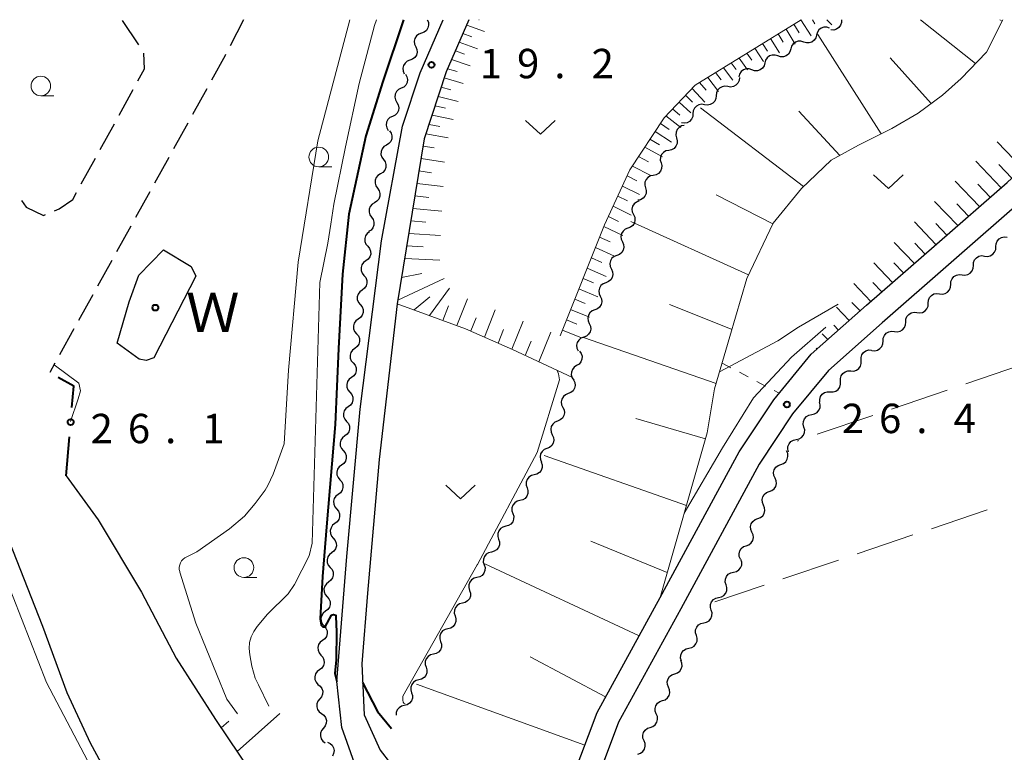
# Model space of a CAD drawing. Units: metres. Extents: x -78000 to -76000, y 36000 to 37500.
# Drawn here: x -76225 to -76100, y 37407 to 37500 of the extents above; entities that cross this region are included whole.
import ezdxf

# ---------------------------------------------------------------- set-up
doc = ezdxf.new("R2010")
doc.units = ezdxf.units.M
for name, color, linetype, lineweight in [('210100_道路縁(街区線)', 7, 'Continuous', 30), ('210600_庭園路等', 7, 'Continuous', 30), ('510100_河川', 7, 'Continuous', 30), ('510200_細流', 7, 'Continuous', 30), ('610111_人工斜面(上)', 7, 'Continuous', 30), ('610199_人工斜面(ヒゲ)', 7, 'Continuous', 30), ('613000_さく(未分類)', 7, 'Continuous', 30), ('630100_植生界', 7, 'Continuous', 30), ('630200_耕地界', 7, 'Continuous', 30), ('631300_畑', 7, 'Continuous', 13), ('633100_広葉樹林', 7, 'Continuous', 13), ('710100_等高線(計曲線)', 7, 'Continuous', 40), ('710200_等高線(主曲線)', 7, 'Continuous', 13), ('731200_図化機測定による標高点', 7, 'Continuous', 40), ('818100_(注記)説明注記', 7, 'Continuous', 40), ('819900_指示点', 7, 'Continuous', 40)]:
    doc.layers.add(name, color=color, linetype=linetype, lineweight=lineweight)
doc.styles.add('Style-Kanji', font='MS Gothic.ttf')
doc.styles.add('Style-WORKING', font='MS Gothic.ttf')

msp = doc.modelspace()

# ---------------------------------------------------------------- linework, layer by layer
at = {"layer": '210100_道路縁(街区線)', "linetype": 'Continuous', "lineweight": 30, "flags": 128}
for points in [[(-76340.72, 37325.95), (-76326.18, 37326.53), (-76325.19, 37326.77), (-76322.35, 37345.87), (-76315.13, 37346.93), (-76302.93, 37348.33), (-76282.59, 37351.06), (-76256.59, 37363.4), (-76243.12, 37370.41), (-76238.13, 37374.27), (-76220.25, 37390.19), (-76212.75, 37396.94), (-76212.56, 37401.21), (-76216.06, 37407.69), (-76219.03, 37414.14), (-76222.15, 37422.6), (-76228.35, 37438.29), (-76232.11, 37442.57), (-76238.23, 37449.59), (-76247.55, 37456.02), (-76262.13, 37464.64), (-76297.25, 37483.78), (-76326.43, 37499.28), (-76327.88, 37500)], [(-76219.19, 37441.81), (-76215.09, 37436.19), (-76209.58, 37426.96), (-76205.14, 37418.54), (-76200.14, 37410.74), (-76194.02, 37401.63), (-76188.21, 37394.71), (-76182.43, 37388.42), (-76142.76, 37352.27), (-76141.85, 37353.68), (-76150.55, 37363.09), (-76174.64, 37394.81), (-76182.2, 37404.56), (-76184.04, 37409.7), (-76184.67, 37415.59), (-76183.41, 37431.52), (-76181.71, 37450.32), (-76178.96, 37471.8), (-76176.28, 37486.42), (-76174.07, 37493.2), (-76171.1, 37500)], [(-76167.83, 37500), (-76170.74, 37493.34), (-76173.53, 37484.78), (-76176.97, 37463.76), (-76179.28, 37443.89), (-76180.77, 37426.86), (-76181.48, 37417.81), (-76181.2, 37411.32), (-76179.15, 37406.81), (-76176.51, 37403.42)], [(-76072.65, 37500), (-76082.92, 37490.26), (-76097.21, 37477.02), (-76115.16, 37461.32), (-76122.02, 37455.26), (-76126.57, 37449.7), (-76130.83, 37443.31), (-76140.82, 37424.84), (-76148.75, 37410.38), (-76151.75, 37402.44), (-76152.58, 37396.06), (-76151.51, 37388.92), (-76147.87, 37378.77), (-76143.87, 37371.21), (-76134.93, 37356.86), (-76124.97, 37342.57), (-76118.96, 37334.93), (-76095.57, 37314.1), (-76079.91, 37299.31), (-76065.67, 37287.43), (-76057.6, 37278.95)], [(-76154.68, 37403.17), (-76151.48, 37411.64), (-76143.46, 37426.28), (-76133.4, 37444.86), (-76128.99, 37451.49), (-76124.19, 37457.34), (-76117.14, 37463.58), (-76099.22, 37479.25)]]:
    msp.add_lwpolyline(points, dxfattribs=at)
at = {"layer": '210600_庭園路等', "linetype": 'Continuous', "lineweight": 30}
for p, q in [((-76209.898, 37496.791), (-76211.987, 37499.906)), ((-76196.56, 37500), (-76198.272, 37496.664)), ((-76212.428, 37487.818), (-76210.622, 37491.104)), ((-76201.258, 37491.174), (-76203.072, 37487.892)), ((-76203.677, 37486.798), (-76205.491, 37483.516)), ((-76214.836, 37483.436), (-76213.03, 37486.722)), ((-76217.244, 37479.054), (-76215.438, 37482.34)), ((-76206.096, 37482.422), (-76207.91, 37479.14)), ((-76208.515, 37478.046), (-76210.329, 37474.764)), ((-76210.934, 37473.67), (-76212.748, 37470.388)), ((-76213.353, 37469.294), (-76215.167, 37466.012)), ((-76215.772, 37464.918), (-76217.586, 37461.636)), ((-76218.191, 37460.542), (-76220.005, 37457.26)), ((-76220.61, 37456.166), (-76221.26, 37454.99))]:
    msp.add_line(p, q, dxfattribs=at)
at = {"layer": '210600_庭園路等', "linetype": 'Continuous', "lineweight": 30, "flags": 128}
for points in [[(-76210.02, 37492.2), (-76209.19, 37493.71), (-76209.257, 37495.736)], [(-76198.843, 37495.552), (-76198.9, 37495.44), (-76200.654, 37492.268)], [(-76224.879, 37476.922), (-76224.25, 37476.1), (-76222.08, 37475.04), (-76221.803, 37475.155)], [(-76220.648, 37475.633), (-76220.05, 37475.88), (-76218.34, 37477.06), (-76217.846, 37477.959)]]:
    msp.add_lwpolyline(points, dxfattribs=at)
at = {"layer": '510100_河川', "linetype": 'Continuous', "lineweight": 30, "flags": 128}
msp.add_lwpolyline([(-76212.65, 37458.75), (-76211.15, 37463.99), (-76209.9, 37467.41), (-76206.75, 37470.64), (-76203.23, 37468.5), (-76202.65, 37467.26), (-76208.01, 37456.86), (-76208.97, 37456.52), (-76209.85, 37456.7), (-76212.65, 37458.75)], dxfattribs=at)
at = {"layer": '510200_細流', "linetype": 'Continuous', "lineweight": 30, "flags": 128}
for points in [[(-76173.15, 37500), (-76173.002, 37499.664), (-76172.97, 37499.299), (-76173.057, 37498.941), (-76173.254, 37498.631), (-76173.539, 37498.401), (-76173.884, 37498.275)], [(-76120.35, 37500), (-76120.341, 37499.633), (-76120.452, 37499.283), (-76120.668, 37498.986), (-76120.969, 37498.775), (-76121.32, 37498.67), (-76121.687, 37498.686)], [(-76173.884, 37498.275), (-76174.229, 37498.149), (-76174.514, 37497.918), (-76174.711, 37497.608), (-76174.798, 37497.251), (-76174.766, 37496.885), (-76174.618, 37496.549)], [(-76121.863, 37498.924), (-76122.211, 37499.041), (-76122.578, 37499.039), (-76122.925, 37498.921), (-76123.216, 37498.696), (-76123.42, 37498.391), (-76123.514, 37498.036)], [(-76125.166, 37497.149), (-76125.514, 37497.266), (-76125.881, 37497.264), (-76126.228, 37497.145), (-76126.519, 37496.921), (-76126.723, 37496.616), (-76126.817, 37496.261)], [(-76123.514, 37498.036), (-76123.609, 37497.681), (-76123.813, 37497.377), (-76124.104, 37497.152), (-76124.451, 37497.033), (-76124.818, 37497.031), (-76125.166, 37497.149)], [(-76174.618, 37496.549), (-76174.469, 37496.213), (-76174.438, 37495.848), (-76174.525, 37495.49), (-76174.722, 37495.181), (-76175.007, 37494.95), (-76175.352, 37494.824)], [(-76126.817, 37496.261), (-76126.912, 37495.906), (-76127.116, 37495.601), (-76127.407, 37495.376), (-76127.754, 37495.258), (-76128.121, 37495.256), (-76128.469, 37495.373)], [(-76175.352, 37494.824), (-76175.696, 37494.698), (-76175.982, 37494.467), (-76176.178, 37494.157), (-76176.265, 37493.8), (-76176.234, 37493.434), (-76176.085, 37493.098)], [(-76130.121, 37494.486), (-76130.215, 37494.131), (-76130.419, 37493.826), (-76130.71, 37493.601), (-76131.057, 37493.483), (-76131.424, 37493.481), (-76131.772, 37493.598)], [(-76128.469, 37495.373), (-76128.817, 37495.49), (-76129.184, 37495.489), (-76129.531, 37495.37), (-76129.822, 37495.145), (-76130.026, 37494.84), (-76130.121, 37494.486)], [(-76175.918, 37493.037), (-76175.736, 37492.718), (-76175.668, 37492.358), (-76175.718, 37491.993), (-76175.882, 37491.665), (-76176.143, 37491.406), (-76176.473, 37491.246)], [(-76131.772, 37493.598), (-76132.12, 37493.715), (-76132.487, 37493.713), (-76132.834, 37493.595), (-76133.126, 37493.37), (-76133.329, 37493.065), (-76133.424, 37492.71)], [(-76133.359, 37492.612), (-76133.393, 37492.246), (-76133.542, 37491.911), (-76133.792, 37491.641), (-76134.114, 37491.465), (-76134.475, 37491.402), (-76134.838, 37491.459)], [(-76176.473, 37491.246), (-76176.803, 37491.085), (-76177.063, 37490.827), (-76177.228, 37490.499), (-76177.278, 37490.134), (-76177.209, 37489.774), (-76177.028, 37489.455)], [(-76134.838, 37491.459), (-76135.201, 37491.516), (-76135.562, 37491.452), (-76135.884, 37491.277), (-76136.134, 37491.006), (-76136.284, 37490.671), (-76136.317, 37490.306)], [(-76177.028, 37489.455), (-76176.846, 37489.136), (-76176.777, 37488.775), (-76176.828, 37488.411), (-76176.992, 37488.083), (-76177.252, 37487.824), (-76177.582, 37487.664)], [(-76136.317, 37490.306), (-76136.35, 37489.94), (-76136.5, 37489.605), (-76136.749, 37489.335), (-76137.071, 37489.159), (-76137.433, 37489.096), (-76137.795, 37489.153)], [(-76137.795, 37489.153), (-76138.158, 37489.21), (-76138.519, 37489.146), (-76138.842, 37488.971), (-76139.091, 37488.7), (-76139.241, 37488.366), (-76139.274, 37488)], [(-76177.582, 37487.664), (-76177.913, 37487.503), (-76178.173, 37487.245), (-76178.337, 37486.917), (-76178.387, 37486.552), (-76178.319, 37486.192), (-76178.137, 37485.873)], [(-76139.274, 37488), (-76139.307, 37487.634), (-76139.457, 37487.299), (-76139.706, 37487.029), (-76140.029, 37486.853), (-76140.39, 37486.79), (-76140.753, 37486.847)], [(-76177.976, 37485.831), (-76177.765, 37485.531), (-76177.662, 37485.179), (-76177.676, 37484.812), (-76177.808, 37484.469), (-76178.042, 37484.187), (-76178.355, 37483.995)], [(-76140.379, 37486.511), (-76140.739, 37486.439), (-76141.056, 37486.255), (-76141.298, 37485.979), (-76141.439, 37485.639), (-76141.464, 37485.273), (-76141.369, 37484.919)], [(-76141.369, 37484.919), (-76141.274, 37484.564), (-76141.299, 37484.198), (-76141.44, 37483.858), (-76141.682, 37483.582), (-76142, 37483.398), (-76142.36, 37483.327)], [(-76178.355, 37483.995), (-76178.668, 37483.803), (-76178.902, 37483.521), (-76179.034, 37483.178), (-76179.049, 37482.811), (-76178.946, 37482.459), (-76178.734, 37482.159)], [(-76142.36, 37483.327), (-76142.72, 37483.255), (-76143.037, 37483.071), (-76143.279, 37482.795), (-76143.42, 37482.455), (-76143.445, 37482.089), (-76143.35, 37481.735)], [(-76178.734, 37482.159), (-76178.522, 37481.859), (-76178.419, 37481.507), (-76178.434, 37481.139), (-76178.566, 37480.797), (-76178.8, 37480.514), (-76179.113, 37480.322)], [(-76143.35, 37481.735), (-76143.255, 37481.38), (-76143.281, 37481.014), (-76143.421, 37480.674), (-76143.664, 37480.398), (-76143.981, 37480.214), (-76144.341, 37480.143)], [(-76179.113, 37480.322), (-76179.426, 37480.131), (-76179.66, 37479.848), (-76179.792, 37479.506), (-76179.806, 37479.138), (-76179.703, 37478.786), (-76179.492, 37478.486)], [(-76144.341, 37480.143), (-76144.701, 37480.071), (-76145.018, 37479.887), (-76145.26, 37479.611), (-76145.401, 37479.271), (-76145.426, 37478.905), (-76145.331, 37478.551)], [(-76179.492, 37478.486), (-76179.28, 37478.186), (-76179.177, 37477.834), (-76179.191, 37477.466), (-76179.323, 37477.124), (-76179.557, 37476.841), (-76179.87, 37476.65)], [(-76145.331, 37478.551), (-76145.236, 37478.196), (-76145.262, 37477.83), (-76145.402, 37477.49), (-76145.645, 37477.214), (-76145.962, 37477.03), (-76146.322, 37476.959)], [(-76146.152, 37476.872), (-76146.494, 37476.74), (-76146.776, 37476.505), (-76146.967, 37476.192), (-76147.048, 37475.833), (-76147.011, 37475.468), (-76146.857, 37475.135)], [(-76179.87, 37476.65), (-76180.184, 37476.458), (-76180.418, 37476.176), (-76180.549, 37475.833), (-76180.564, 37475.465), (-76180.461, 37475.113), (-76180.249, 37474.813)], [(-76180.249, 37474.813), (-76180.038, 37474.513), (-76179.935, 37474.161), (-76179.949, 37473.794), (-76180.081, 37473.451), (-76180.315, 37473.169), (-76180.628, 37472.977)], [(-76146.857, 37475.135), (-76146.703, 37474.801), (-76146.666, 37474.436), (-76146.747, 37474.077), (-76146.939, 37473.765), (-76147.22, 37473.529), (-76147.563, 37473.397)], [(-76180.491, 37472.954), (-76180.789, 37472.74), (-76181.001, 37472.44), (-76181.107, 37472.089), (-76181.094, 37471.721), (-76180.965, 37471.378), (-76180.732, 37471.095)], [(-76147.563, 37473.397), (-76147.905, 37473.266), (-76148.187, 37473.03), (-76148.378, 37472.717), (-76148.459, 37472.359), (-76148.422, 37471.994), (-76148.268, 37471.66)], [(-76100.664, 37471.057), (-76100.644, 37471.424), (-76100.506, 37471.764), (-76100.266, 37472.043), (-76099.95, 37472.229), (-76099.591, 37472.305), (-76099.227, 37472.261)], [(-76180.732, 37471.095), (-76180.498, 37470.811), (-76180.369, 37470.468), (-76180.357, 37470.1), (-76180.463, 37469.749), (-76180.675, 37469.45), (-76180.973, 37469.235)], [(-76148.268, 37471.66), (-76148.114, 37471.327), (-76148.077, 37470.962), (-76148.158, 37470.603), (-76148.35, 37470.29), (-76148.631, 37470.055), (-76148.974, 37469.923)], [(-76102.102, 37469.853), (-76101.737, 37469.809), (-76101.378, 37469.885), (-76101.062, 37470.072), (-76100.822, 37470.351), (-76100.684, 37470.691), (-76100.664, 37471.057)], [(-76180.973, 37469.235), (-76181.271, 37469.021), (-76181.483, 37468.722), (-76181.589, 37468.37), (-76181.576, 37468.003), (-76181.447, 37467.659), (-76181.214, 37467.376)], [(-76148.974, 37469.923), (-76149.316, 37469.791), (-76149.598, 37469.556), (-76149.79, 37469.243), (-76149.87, 37468.884), (-76149.833, 37468.519), (-76149.679, 37468.186)], [(-76103.539, 37468.649), (-76103.519, 37469.016), (-76103.381, 37469.356), (-76103.141, 37469.635), (-76102.825, 37469.821), (-76102.466, 37469.898), (-76102.102, 37469.853)], [(-76149.679, 37468.186), (-76149.525, 37467.852), (-76149.488, 37467.488), (-76149.569, 37467.129), (-76149.761, 37466.816), (-76150.042, 37466.58), (-76150.385, 37466.449)], [(-76104.977, 37467.446), (-76104.612, 37467.401), (-76104.253, 37467.477), (-76103.937, 37467.664), (-76103.697, 37467.943), (-76103.559, 37468.283), (-76103.539, 37468.649)], [(-76181.214, 37467.376), (-76180.98, 37467.092), (-76180.852, 37466.749), (-76180.839, 37466.381), (-76180.945, 37466.03), (-76181.157, 37465.731), (-76181.455, 37465.516)], [(-76106.414, 37466.242), (-76106.394, 37466.608), (-76106.256, 37466.948), (-76106.016, 37467.227), (-76105.7, 37467.414), (-76105.341, 37467.49), (-76104.977, 37467.446)], [(-76181.455, 37465.516), (-76181.753, 37465.302), (-76181.965, 37465.003), (-76182.071, 37464.651), (-76182.059, 37464.284), (-76181.93, 37463.94), (-76181.696, 37463.657)], [(-76150.385, 37466.449), (-76150.727, 37466.317), (-76151.009, 37466.081), (-76151.201, 37465.769), (-76151.282, 37465.41), (-76151.244, 37465.045), (-76151.09, 37464.711)], [(-76107.851, 37465.038), (-76107.487, 37464.994), (-76107.128, 37465.07), (-76106.812, 37465.256), (-76106.572, 37465.535), (-76106.434, 37465.875), (-76106.414, 37466.242)], [(-76151.09, 37464.711), (-76150.936, 37464.378), (-76150.899, 37464.013), (-76150.98, 37463.654), (-76151.172, 37463.341), (-76151.453, 37463.106), (-76151.796, 37462.974)], [(-76109.289, 37463.834), (-76109.269, 37464.201), (-76109.131, 37464.541), (-76108.891, 37464.82), (-76108.575, 37465.006), (-76108.216, 37465.082), (-76107.851, 37465.038)], [(-76181.696, 37463.657), (-76181.463, 37463.373), (-76181.334, 37463.03), (-76181.321, 37462.662), (-76181.427, 37462.311), (-76181.639, 37462.012), (-76181.937, 37461.797)], [(-76151.796, 37462.974), (-76152.138, 37462.842), (-76152.42, 37462.607), (-76152.612, 37462.294), (-76152.693, 37461.935), (-76152.655, 37461.57), (-76152.501, 37461.237)], [(-76110.726, 37462.63), (-76110.362, 37462.586), (-76110.003, 37462.662), (-76109.687, 37462.848), (-76109.447, 37463.128), (-76109.309, 37463.467), (-76109.289, 37463.834)], [(-76181.937, 37461.797), (-76182.235, 37461.583), (-76182.448, 37461.284), (-76182.554, 37460.933), (-76182.541, 37460.565), (-76182.412, 37460.221), (-76182.178, 37459.938)], [(-76112.164, 37461.426), (-76112.144, 37461.793), (-76112.006, 37462.133), (-76111.766, 37462.412), (-76111.45, 37462.598), (-76111.091, 37462.674), (-76110.726, 37462.63)], [(-76152.501, 37461.237), (-76152.347, 37460.904), (-76152.31, 37460.539), (-76152.391, 37460.18), (-76152.583, 37459.867), (-76152.864, 37459.632), (-76153.207, 37459.5)], [(-76113.601, 37460.222), (-76113.237, 37460.178), (-76112.878, 37460.254), (-76112.562, 37460.441), (-76112.322, 37460.72), (-76112.184, 37461.06), (-76112.164, 37461.426)], [(-76182.167, 37459.937), (-76181.929, 37459.657), (-76181.795, 37459.316), (-76181.776, 37458.948), (-76181.877, 37458.595), (-76182.084, 37458.293), (-76182.379, 37458.074)], [(-76153.207, 37459.5), (-76153.55, 37459.368), (-76153.831, 37459.133), (-76154.023, 37458.82), (-76154.104, 37458.461), (-76154.066, 37458.096), (-76153.912, 37457.763)], [(-76115.039, 37459.019), (-76115.019, 37459.385), (-76114.881, 37459.725), (-76114.641, 37460.004), (-76114.325, 37460.191), (-76113.966, 37460.267), (-76113.601, 37460.222)], [(-76182.379, 37458.074), (-76182.673, 37457.854), (-76182.881, 37457.552), (-76182.981, 37457.199), (-76182.962, 37456.831), (-76182.828, 37456.49), (-76182.59, 37456.211)], [(-76116.476, 37457.815), (-76116.112, 37457.77), (-76115.753, 37457.847), (-76115.437, 37458.033), (-76115.197, 37458.312), (-76115.059, 37458.652), (-76115.039, 37459.019)], [(-76153.741, 37457.711), (-76153.526, 37457.413), (-76153.42, 37457.062), (-76153.431, 37456.695), (-76153.56, 37456.351), (-76153.791, 37456.066), (-76154.103, 37455.872)], [(-76117.831, 37456.521), (-76117.844, 37456.887), (-76117.739, 37457.239), (-76117.526, 37457.539), (-76117.228, 37457.754), (-76116.878, 37457.863), (-76116.511, 37457.853)], [(-76182.59, 37456.211), (-76182.352, 37455.931), (-76182.217, 37455.59), (-76182.199, 37455.222), (-76182.299, 37454.869), (-76182.506, 37454.567), (-76182.801, 37454.347)], [(-76154.103, 37455.872), (-76154.414, 37455.677), (-76154.646, 37455.392), (-76154.774, 37455.049), (-76154.786, 37454.681), (-76154.679, 37454.33), (-76154.465, 37454.032)], [(-76119.15, 37455.189), (-76118.783, 37455.178), (-76118.433, 37455.287), (-76118.136, 37455.502), (-76117.923, 37455.802), (-76117.817, 37456.154), (-76117.831, 37456.521)], [(-76182.801, 37454.347), (-76183.095, 37454.128), (-76183.303, 37453.826), (-76183.403, 37453.473), (-76183.384, 37453.105), (-76183.25, 37452.764), (-76183.012, 37452.484)], [(-76120.47, 37453.856), (-76120.484, 37454.223), (-76120.378, 37454.575), (-76120.165, 37454.875), (-76119.868, 37455.09), (-76119.517, 37455.199), (-76119.15, 37455.189)], [(-76154.504, 37454.043), (-76154.345, 37453.712), (-76154.301, 37453.348), (-76154.376, 37452.988), (-76154.563, 37452.672), (-76154.84, 37452.432), (-76155.181, 37452.295)], [(-76121.79, 37452.524), (-76121.423, 37452.514), (-76121.072, 37452.623), (-76120.775, 37452.838), (-76120.562, 37453.138), (-76120.456, 37453.49), (-76120.47, 37453.856)], [(-76183.012, 37452.484), (-76182.774, 37452.205), (-76182.64, 37451.863), (-76182.621, 37451.496), (-76182.721, 37451.143), (-76182.929, 37450.841), (-76183.223, 37450.621)], [(-76155.181, 37452.295), (-76155.521, 37452.157), (-76155.799, 37451.917), (-76155.985, 37451.601), (-76156.06, 37451.241), (-76156.017, 37450.877), (-76155.858, 37450.546)], [(-76123.109, 37451.192), (-76123.123, 37451.559), (-76123.017, 37451.911), (-76122.804, 37452.211), (-76122.507, 37452.426), (-76122.157, 37452.535), (-76121.79, 37452.524)], [(-76183.223, 37450.621), (-76183.518, 37450.402), (-76183.725, 37450.099), (-76183.825, 37449.747), (-76183.807, 37449.379), (-76183.672, 37449.038), (-76183.434, 37448.758)], [(-76155.858, 37450.546), (-76155.698, 37450.215), (-76155.655, 37449.851), (-76155.73, 37449.491), (-76155.917, 37449.175), (-76156.194, 37448.935), (-76156.535, 37448.798)], [(-76124.14, 37449.633), (-76123.78, 37449.705), (-76123.463, 37449.89), (-76123.221, 37450.166), (-76123.081, 37450.506), (-76123.057, 37450.872), (-76123.152, 37451.226)], [(-76125.127, 37448.039), (-76125.223, 37448.393), (-76125.199, 37448.759), (-76125.058, 37449.099), (-76124.817, 37449.376), (-76124.5, 37449.56), (-76124.14, 37449.633)], [(-76183.434, 37448.758), (-76183.196, 37448.479), (-76183.062, 37448.137), (-76183.043, 37447.77), (-76183.143, 37447.417), (-76183.351, 37447.114), (-76183.645, 37446.895)], [(-76156.535, 37448.798), (-76156.875, 37448.66), (-76157.153, 37448.42), (-76157.339, 37448.104), (-76157.414, 37447.744), (-76157.371, 37447.38), (-76157.212, 37447.049)], [(-76126.115, 37446.445), (-76125.755, 37446.517), (-76125.438, 37446.702), (-76125.196, 37446.978), (-76125.056, 37447.318), (-76125.032, 37447.684), (-76125.127, 37448.039)], [(-76183.645, 37446.895), (-76183.94, 37446.676), (-76184.147, 37446.373), (-76184.248, 37446.02), (-76184.229, 37445.653), (-76184.095, 37445.312), (-76183.857, 37445.032)], [(-76157.212, 37447.049), (-76157.052, 37446.718), (-76157.009, 37446.354), (-76157.084, 37445.994), (-76157.271, 37445.678), (-76157.548, 37445.438), (-76157.888, 37445.301)], [(-76127.103, 37444.851), (-76127.198, 37445.206), (-76127.174, 37445.572), (-76127.034, 37445.912), (-76126.792, 37446.188), (-76126.475, 37446.373), (-76126.115, 37446.445)], [(-76183.857, 37445.032), (-76183.619, 37444.752), (-76183.484, 37444.411), (-76183.465, 37444.044), (-76183.566, 37443.691), (-76183.773, 37443.388), (-76184.068, 37443.169)], [(-76157.888, 37445.301), (-76158.229, 37445.163), (-76158.506, 37444.923), (-76158.693, 37444.607), (-76158.768, 37444.247), (-76158.725, 37443.883), (-76158.565, 37443.552)], [(-76128.085, 37443.255), (-76127.74, 37443.381), (-76127.455, 37443.612), (-76127.258, 37443.921), (-76127.171, 37444.279), (-76127.203, 37444.644), (-76127.351, 37444.98)], [(-76184.068, 37443.169), (-76184.362, 37442.95), (-76184.57, 37442.647), (-76184.67, 37442.294), (-76184.651, 37441.927), (-76184.517, 37441.586), (-76184.279, 37441.306)], [(-76158.605, 37443.57), (-76158.492, 37443.221), (-76158.499, 37442.854), (-76158.622, 37442.508), (-76158.85, 37442.22), (-76159.158, 37442.02), (-76159.514, 37441.93)], [(-76128.819, 37441.529), (-76128.967, 37441.865), (-76128.999, 37442.23), (-76128.912, 37442.588), (-76128.715, 37442.898), (-76128.43, 37443.128), (-76128.085, 37443.255)], [(-76159.514, 37441.93), (-76159.87, 37441.841), (-76160.177, 37441.641), (-76160.405, 37441.353), (-76160.529, 37441.007), (-76160.535, 37440.64), (-76160.422, 37440.29)], [(-76184.279, 37441.306), (-76184.041, 37441.026), (-76183.906, 37440.685), (-76183.888, 37440.318), (-76183.988, 37439.965), (-76184.195, 37439.662), (-76184.49, 37439.443)], [(-76129.552, 37439.804), (-76129.208, 37439.93), (-76128.922, 37440.161), (-76128.726, 37440.47), (-76128.639, 37440.828), (-76128.67, 37441.193), (-76128.819, 37441.529)], [(-76184.49, 37439.443), (-76184.785, 37439.224), (-76184.992, 37438.921), (-76185.092, 37438.568), (-76185.074, 37438.201), (-76184.939, 37437.859), (-76184.701, 37437.58)], [(-76160.422, 37440.29), (-76160.31, 37439.941), (-76160.316, 37439.574), (-76160.44, 37439.228), (-76160.668, 37438.94), (-76160.975, 37438.74), (-76161.331, 37438.65)], [(-76130.286, 37438.078), (-76130.434, 37438.414), (-76130.466, 37438.779), (-76130.379, 37439.137), (-76130.182, 37439.447), (-76129.897, 37439.677), (-76129.552, 37439.804)], [(-76161.331, 37438.65), (-76161.687, 37438.561), (-76161.995, 37438.361), (-76162.223, 37438.073), (-76162.346, 37437.726), (-76162.353, 37437.36), (-76162.24, 37437.01)], [(-76131.02, 37436.353), (-76130.675, 37436.479), (-76130.39, 37436.71), (-76130.193, 37437.019), (-76130.106, 37437.377), (-76130.138, 37437.742), (-76130.286, 37438.078)], [(-76184.701, 37437.58), (-76184.463, 37437.3), (-76184.329, 37436.959), (-76184.31, 37436.591), (-76184.41, 37436.238), (-76184.618, 37435.936), (-76184.912, 37435.717)], [(-76162.24, 37437.01), (-76162.127, 37436.661), (-76162.134, 37436.294), (-76162.257, 37435.947), (-76162.485, 37435.66), (-76162.793, 37435.46), (-76163.149, 37435.37)], [(-76184.912, 37435.717), (-76185.207, 37435.497), (-76185.414, 37435.195), (-76185.515, 37434.842), (-76185.496, 37434.475), (-76185.361, 37434.133), (-76185.123, 37433.854)], [(-76163.149, 37435.37), (-76163.505, 37435.281), (-76163.812, 37435.081), (-76164.04, 37434.793), (-76164.164, 37434.446), (-76164.17, 37434.08), (-76164.058, 37433.73)], [(-76131.753, 37434.627), (-76131.902, 37434.963), (-76131.933, 37435.328), (-76131.846, 37435.686), (-76131.65, 37435.996), (-76131.364, 37436.226), (-76131.02, 37436.353)], [(-76132.487, 37432.902), (-76132.142, 37433.028), (-76131.857, 37433.259), (-76131.66, 37433.568), (-76131.573, 37433.926), (-76131.605, 37434.291), (-76131.753, 37434.627)], [(-76185.123, 37433.854), (-76184.885, 37433.574), (-76184.751, 37433.233), (-76184.732, 37432.865), (-76184.833, 37432.512), (-76185.04, 37432.21), (-76185.335, 37431.991)], [(-76164.058, 37433.73), (-76163.945, 37433.381), (-76163.951, 37433.014), (-76164.075, 37432.667), (-76164.303, 37432.38), (-76164.61, 37432.18), (-76164.966, 37432.09)], [(-76133.221, 37431.176), (-76133.369, 37431.512), (-76133.401, 37431.877), (-76133.314, 37432.235), (-76133.117, 37432.545), (-76132.832, 37432.775), (-76132.487, 37432.902)], [(-76185.325, 37431.99), (-76185.618, 37431.768), (-76185.823, 37431.464), (-76185.92, 37431.11), (-76185.898, 37430.742), (-76185.761, 37430.402), (-76185.521, 37430.125)], [(-76164.968, 37432.091), (-76165.325, 37432.005), (-76165.635, 37431.808), (-76165.866, 37431.523), (-76165.992, 37431.178), (-76166.003, 37430.811), (-76165.893, 37430.46)], [(-76165.893, 37430.46), (-76165.784, 37430.11), (-76165.794, 37429.743), (-76165.921, 37429.398), (-76166.152, 37429.112), (-76166.461, 37428.915), (-76166.818, 37428.829)], [(-76134.105, 37429.526), (-76133.747, 37429.607), (-76133.434, 37429.8), (-76133.2, 37430.082), (-76133.068, 37430.425), (-76133.052, 37430.792), (-76133.156, 37431.144)], [(-76185.521, 37430.125), (-76185.28, 37429.847), (-76185.143, 37429.507), (-76185.121, 37429.14), (-76185.218, 37428.786), (-76185.423, 37428.482), (-76185.716, 37428.26)], [(-76135.053, 37427.909), (-76135.158, 37428.261), (-76135.142, 37428.627), (-76135.01, 37428.971), (-76134.775, 37429.253), (-76134.463, 37429.445), (-76134.105, 37429.526)], [(-76185.716, 37428.26), (-76186.009, 37428.038), (-76186.214, 37427.734), (-76186.311, 37427.38), (-76186.289, 37427.013), (-76186.152, 37426.673), (-76185.911, 37426.395)], [(-76166.818, 37428.829), (-76167.175, 37428.743), (-76167.485, 37428.546), (-76167.715, 37428.261), (-76167.842, 37427.916), (-76167.852, 37427.549), (-76167.743, 37427.198)], [(-76136.002, 37426.291), (-76135.644, 37426.372), (-76135.331, 37426.565), (-76135.096, 37426.847), (-76134.965, 37427.19), (-76134.949, 37427.557), (-76135.053, 37427.909)], [(-76167.743, 37427.198), (-76167.634, 37426.848), (-76167.644, 37426.481), (-76167.771, 37426.136), (-76168.002, 37425.85), (-76168.311, 37425.654), (-76168.668, 37425.567)], [(-76185.911, 37426.395), (-76185.671, 37426.118), (-76185.534, 37425.777), (-76185.512, 37425.41), (-76185.609, 37425.056), (-76185.814, 37424.752), (-76186.107, 37424.53)], [(-76168.668, 37425.567), (-76169.025, 37425.481), (-76169.335, 37425.284), (-76169.565, 37424.999), (-76169.692, 37424.654), (-76169.702, 37424.287), (-76169.593, 37423.936)], [(-76136.95, 37424.674), (-76137.054, 37425.026), (-76137.039, 37425.393), (-76136.907, 37425.736), (-76136.672, 37426.018), (-76136.36, 37426.211), (-76136.002, 37426.291)], [(-76186.107, 37424.53), (-76186.399, 37424.309), (-76186.604, 37424.004), (-76186.702, 37423.651), (-76186.68, 37423.283), (-76186.542, 37422.943), (-76186.302, 37422.666)], [(-76137.899, 37423.057), (-76137.541, 37423.138), (-76137.228, 37423.33), (-76136.993, 37423.612), (-76136.862, 37423.955), (-76136.846, 37424.322), (-76136.95, 37424.674)], [(-76169.593, 37423.936), (-76169.484, 37423.586), (-76169.494, 37423.219), (-76169.621, 37422.874), (-76169.852, 37422.589), (-76170.161, 37422.392), (-76170.518, 37422.305)], [(-76138.847, 37421.439), (-76138.951, 37421.791), (-76138.936, 37422.158), (-76138.804, 37422.501), (-76138.569, 37422.783), (-76138.257, 37422.976), (-76137.899, 37423.057)], [(-76186.302, 37422.666), (-76186.062, 37422.388), (-76185.924, 37422.048), (-76185.903, 37421.681), (-76186, 37421.327), (-76186.205, 37421.022), (-76186.497, 37420.801)], [(-76170.518, 37422.305), (-76170.875, 37422.219), (-76171.184, 37422.022), (-76171.415, 37421.737), (-76171.542, 37421.392), (-76171.552, 37421.025), (-76171.443, 37420.674)], [(-76186.497, 37420.801), (-76186.79, 37420.579), (-76186.995, 37420.275), (-76187.092, 37419.921), (-76187.07, 37419.554), (-76186.933, 37419.214), (-76186.693, 37418.936)], [(-76171.443, 37420.674), (-76171.334, 37420.324), (-76171.344, 37419.957), (-76171.471, 37419.612), (-76171.702, 37419.327), (-76172.011, 37419.13), (-76172.368, 37419.043)], [(-76139.796, 37419.822), (-76139.438, 37419.903), (-76139.125, 37420.095), (-76138.89, 37420.377), (-76138.759, 37420.721), (-76138.743, 37421.087), (-76138.847, 37421.439)], [(-76172.368, 37419.043), (-76172.725, 37418.957), (-76173.034, 37418.76), (-76173.265, 37418.475), (-76173.392, 37418.13), (-76173.402, 37417.763), (-76173.293, 37417.412)], [(-76140.744, 37418.204), (-76140.848, 37418.557), (-76140.833, 37418.923), (-76140.701, 37419.266), (-76140.466, 37419.548), (-76140.154, 37419.741), (-76139.796, 37419.822)], [(-76186.693, 37418.936), (-76186.452, 37418.658), (-76186.315, 37418.318), (-76186.293, 37417.951), (-76186.391, 37417.597), (-76186.595, 37417.293), (-76186.888, 37417.071)], [(-76141.607, 37416.543), (-76141.259, 37416.659), (-76140.968, 37416.882), (-76140.763, 37417.186), (-76140.666, 37417.541), (-76140.687, 37417.907), (-76140.826, 37418.247)], [(-76186.888, 37417.071), (-76187.181, 37416.849), (-76187.386, 37416.545), (-76187.483, 37416.191), (-76187.461, 37415.824), (-76187.324, 37415.484), (-76187.084, 37415.206)], [(-76173.293, 37417.412), (-76173.184, 37417.062), (-76173.194, 37416.695), (-76173.321, 37416.35), (-76173.551, 37416.065), (-76173.861, 37415.868), (-76174.218, 37415.781)], [(-76142.388, 37414.838), (-76142.527, 37415.178), (-76142.549, 37415.544), (-76142.452, 37415.899), (-76142.247, 37416.203), (-76141.956, 37416.426), (-76141.607, 37416.543)], [(-76174.218, 37415.781), (-76174.575, 37415.695), (-76174.884, 37415.498), (-76175.115, 37415.213), (-76175.242, 37414.868), (-76175.252, 37414.501), (-76175.143, 37414.15)], [(-76187.076, 37415.206), (-76186.779, 37414.99), (-76186.569, 37414.69), (-76186.464, 37414.337), (-76186.479, 37413.97), (-76186.61, 37413.628), (-76186.845, 37413.346)], [(-76175.143, 37414.15), (-76175.033, 37413.8), (-76175.044, 37413.433), (-76175.171, 37413.088), (-76175.401, 37412.803), (-76175.711, 37412.606), (-76176.068, 37412.52)], [(-76143.169, 37413.133), (-76142.821, 37413.25), (-76142.53, 37413.473), (-76142.325, 37413.777), (-76142.228, 37414.132), (-76142.249, 37414.498), (-76142.388, 37414.838)], [(-76186.845, 37413.346), (-76187.081, 37413.064), (-76187.212, 37412.721), (-76187.227, 37412.354), (-76187.122, 37412.001), (-76186.912, 37411.701), (-76186.615, 37411.485)], [(-76143.95, 37411.429), (-76144.089, 37411.769), (-76144.111, 37412.135), (-76144.014, 37412.49), (-76143.809, 37412.794), (-76143.518, 37413.017), (-76143.169, 37413.133)], [(-76186.615, 37411.485), (-76186.318, 37411.269), (-76186.108, 37410.968), (-76186.004, 37410.615), (-76186.019, 37410.249), (-76186.15, 37409.906), (-76186.385, 37409.624)], [(-76176.068, 37412.52), (-76176.425, 37412.433), (-76176.734, 37412.236), (-76176.965, 37411.951), (-76177.092, 37411.606), (-76177.101, 37411.282)], [(-76144.731, 37409.724), (-76144.383, 37409.841), (-76144.092, 37410.064), (-76143.887, 37410.368), (-76143.79, 37410.723), (-76143.811, 37411.089), (-76143.95, 37411.429)], [(-76186.385, 37409.624), (-76186.62, 37409.342), (-76186.751, 37408.999), (-76186.766, 37408.633), (-76186.662, 37408.28), (-76186.451, 37407.979), (-76186.154, 37407.763)], [(-76145.512, 37408.02), (-76145.651, 37408.359), (-76145.673, 37408.726), (-76145.576, 37409.081), (-76145.371, 37409.385), (-76145.08, 37409.608), (-76144.731, 37409.724)], [(-76185.88, 37407.829), (-76185.542, 37407.684), (-76185.27, 37407.438), (-76185.09, 37407.117), (-76185.024, 37406.756), (-76185.075, 37406.393), (-76185.242, 37406.066)], [(-76146.293, 37406.315), (-76145.945, 37406.432), (-76145.654, 37406.654), (-76145.449, 37406.959), (-76145.352, 37407.314), (-76145.373, 37407.68), (-76145.512, 37408.02)]]:
    msp.add_lwpolyline(points, dxfattribs=at)
at = {"layer": '610111_人工斜面(上)', "linetype": 'Continuous', "lineweight": 13, "flags": 128}
for points in [[(-76154.65, 37454.37), (-76162.29, 37457.91), (-76168.26, 37460.58), (-76176.97, 37463.76), (-76173.53, 37484.78), (-76170.74, 37493.34), (-76167.83, 37500)], [(-76156.2, 37459.68), (-76150.54, 37473.84), (-76147.31, 37480.85), (-76142.96, 37487.49), (-76138.98, 37491.66), (-76125.48, 37500)], [(-76099.79, 37500), (-76101.88, 37495.87), (-76105.07, 37492.5), (-76107.47, 37490.37), (-76110.58, 37488.09), (-76113.92, 37486.1), (-76118.17, 37483.98), (-76121.66, 37482.08), (-76125.45, 37478.46), (-76129.07, 37474.03), (-76132.41, 37467), (-76134.57, 37459.57), (-76136.54, 37452.89), (-76137.48, 37447.3), (-76143.46, 37426.28), (-76151.48, 37411.64), (-76154.68, 37403.17), (-76155.61, 37396.03), (-76154.43, 37388.18), (-76150.63, 37377.56), (-76143.27, 37363.68), (-76142.61, 37360.09)], [(-76077, 37500), (-76084.97, 37492.45), (-76099.22, 37479.25), (-76117.14, 37463.58), (-76124.19, 37457.34)], [(-76142.76, 37352.27), (-76182.43, 37388.42), (-76188.21, 37394.71), (-76194.02, 37401.63), (-76200.14, 37410.74)]]:
    msp.add_lwpolyline(points, dxfattribs=at)
at = {"layer": '610199_人工斜面(ヒゲ)', "linetype": 'Continuous', "lineweight": 13, "flags": 128}
for points in [[(-76168.12, 37499.31), (-76165.84, 37498.48)], [(-76166.56, 37500), (-76166.51, 37499.98)], [(-76126.41, 37499.42), (-76125.75, 37498.31)], [(-76125.51, 37499.98), (-76124.21, 37497.94)], [(-76124.05, 37500), (-76123.75, 37499.46)], [(-76122.2, 37500), (-76121.58, 37499.36)], [(-76103.28, 37494.39), (-76110.28, 37500)], [(-76099.87, 37499.83), (-76100.16, 37500)], [(-76168.6, 37498.22), (-76167.45, 37497.8)], [(-76128.4, 37498.19), (-76127.76, 37497.15)], [(-76127.41, 37498.81), (-76126.23, 37496.86)], [(-76115.29, 37485.42), (-76123.35, 37498.13)], [(-76169.08, 37497.13), (-76166.76, 37496.29)], [(-76130.4, 37496.96), (-76129.76, 37495.99)], [(-76129.4, 37497.58), (-76128.25, 37495.77)], [(-76169.56, 37496.04), (-76168.39, 37495.62)], [(-76132.39, 37495.73), (-76131.78, 37494.83)], [(-76131.39, 37496.35), (-76130.28, 37494.68)], [(-76170.06, 37494.9), (-76167.68, 37494.1)], [(-76134.39, 37494.49), (-76133.77, 37493.63)], [(-76133.39, 37495.11), (-76132.32, 37493.59)], [(-76108.9, 37489.32), (-76114.13, 37495.15)], [(-76170.56, 37493.75), (-76169.35, 37493.37)], [(-76136.39, 37493.25), (-76135.68, 37492.31)], [(-76135.39, 37493.87), (-76134.21, 37492.27)], [(-76170.98, 37492.59), (-76168.56, 37491.87)], [(-76138.43, 37491.99), (-76137.59, 37490.99)], [(-76137.4, 37492.63), (-76136.03, 37490.85)], [(-76171.37, 37491.4), (-76170.12, 37491.06)], [(-76139.37, 37491.24), (-76137.78, 37489.48)], [(-76171.76, 37490.22), (-76169.2, 37489.56)], [(-76141.04, 37489.49), (-76139.55, 37488.1)], [(-76140.21, 37490.37), (-76139.34, 37489.49)], [(-76172.15, 37489.03), (-76170.83, 37488.72)], [(-76141.88, 37488.62), (-76140.96, 37487.84)], [(-76125.17, 37478.74), (-76138.31, 37488.75)], [(-76120.56, 37482.68), (-76125.77, 37488.35)], [(-76172.53, 37487.84), (-76169.83, 37487.25)], [(-76143.43, 37486.77), (-76142.32, 37485.97)], [(-76142.72, 37487.74), (-76140.83, 37486.26)], [(-76172.92, 37486.64), (-76171.54, 37486.36)], [(-76144.1, 37485.75), (-76142, 37484.38)], [(-76173.32, 37485.44), (-76170.47, 37484.93)], [(-76144.76, 37484.74), (-76143.56, 37484.03)], [(-76097.29, 37481.04), (-76100.5, 37484.42)], [(-76173.68, 37483.87), (-76172.27, 37483.64)], [(-76145.43, 37483.72), (-76143.16, 37482.51)], [(-76173.94, 37482.28), (-76170.95, 37481.83)], [(-76146.22, 37482.53), (-76144.95, 37481.86)], [(-76100.01, 37478.57), (-76103.22, 37481.95)], [(-76174.2, 37480.7), (-76172.62, 37480.48)], [(-76147, 37481.33), (-76144.66, 37480.11)], [(-76098.64, 37479.79), (-76100.27, 37481.51)], [(-76147.67, 37480.07), (-76146.42, 37479.43)], [(-76102.77, 37476.15), (-76105.85, 37479.39)], [(-76174.46, 37479.11), (-76171.13, 37478.7)], [(-76148.27, 37478.78), (-76146.09, 37477.68)], [(-76101.39, 37477.36), (-76102.96, 37479.01)], [(-76174.72, 37477.52), (-76172.96, 37477.32)], [(-76148.86, 37477.48), (-76147.63, 37476.87)], [(-76129.1, 37473.95), (-76136.34, 37477.66)], [(-76105.53, 37473.73), (-76108.47, 37476.81)], [(-76174.98, 37475.92), (-76171.3, 37475.57)], [(-76149.46, 37476.19), (-76147.16, 37475.06)], [(-76104.15, 37474.94), (-76105.66, 37476.52)], [(-76175.24, 37474.33), (-76173.31, 37474.17)], [(-76150.05, 37474.89), (-76148.76, 37474.27)], [(-76132.21, 37467.43), (-76147.21, 37474.26)], [(-76150.64, 37473.6), (-76148.21, 37472.46)], [(-76108.3, 37471.31), (-76111.05, 37474.2)], [(-76106.92, 37472.52), (-76108.34, 37474.01)], [(-76175.5, 37472.73), (-76171.47, 37472.45)], [(-76151.17, 37472.27), (-76149.84, 37471.66)], [(-76175.76, 37471.13), (-76173.66, 37471.01)], [(-76151.7, 37470.95), (-76149.27, 37469.85)], [(-76111.06, 37468.9), (-76113.64, 37471.59)], [(-76109.68, 37470.1), (-76111.01, 37471.5)], [(-76176.02, 37469.52), (-76171.53, 37469.33)], [(-76152.22, 37469.63), (-76150.9, 37469.03)], [(-76152.75, 37468.31), (-76150.33, 37467.24)], [(-76113.83, 37466.48), (-76116.22, 37468.97)], [(-76112.45, 37467.69), (-76113.69, 37468.99)], [(-76176.89, 37464.22), (-76171, 37467)], [(-76176.42, 37467.12), (-76173.84, 37467.64)], [(-76153.28, 37466.98), (-76151.95, 37466.41)], [(-76172.86, 37462.26), (-76170.33, 37465.73)], [(-76153.81, 37465.66), (-76151.39, 37464.64)], [(-76116.59, 37464.06), (-76118.78, 37466.34)], [(-76115.21, 37465.27), (-76116.36, 37466.46)], [(-76174.82, 37462.98), (-76172.82, 37464.63)], [(-76169.37, 37460.99), (-76168.02, 37464.38)], [(-76154.34, 37464.34), (-76153.01, 37463.79)], [(-76171.16, 37461.64), (-76170.42, 37463.5)], [(-76165.86, 37459.5), (-76164.48, 37462.97)], [(-76154.87, 37463.02), (-76152.45, 37462.04)], [(-76134.3, 37460.49), (-76142.26, 37463.67)], [(-76119.35, 37461.63), (-76120.98, 37463.33)], [(-76117.97, 37462.85), (-76119.02, 37463.93)], [(-76167.6, 37460.29), (-76166.92, 37461.98)], [(-76155.39, 37461.7), (-76154.07, 37461.17)], [(-76164.12, 37458.72), (-76163.41, 37460.49)], [(-76162.38, 37457.95), (-76160.93, 37461.56)], [(-76120.72, 37460.41), (-76121.31, 37461.02)], [(-76158.92, 37456.34), (-76157.38, 37460.15)], [(-76155.92, 37460.39), (-76153.5, 37459.43)], [(-76136.33, 37453.59), (-76153.22, 37459.46)], [(-76122.1, 37459.2), (-76122.81, 37459.93)], [(-76160.65, 37457.14), (-76159.9, 37459)], [(-76123.47, 37457.98), (-76123.59, 37458.1)], [(-76137.7, 37446.52), (-76146.54, 37449.14)], [(-76140.12, 37438.03), (-76158.24, 37444.4)], [(-76142.55, 37429.48), (-76152.28, 37433.46)], [(-76146.15, 37421.38), (-76165.82, 37430.58)], [(-76150.41, 37413.6), (-76160.04, 37418.7)], [(-76153.06, 37407.47), (-76174.52, 37415.25)], [(-76197.39, 37406.65), (-76191.93, 37411.49)], [(-76199.43, 37409.67), (-76198.45, 37410.53)]]:
    msp.add_lwpolyline(points, dxfattribs=at)
at = {"layer": '613000_さく(未分類)', "linetype": 'Continuous', "lineweight": 40}
msp.add_line((-76219.19, 37441.81), (-76218.763, 37446.792), dxfattribs=at)
at = {"layer": '613000_さく(未分類)', "linetype": 'Continuous', "lineweight": 40, "flags": 128}
msp.add_lwpolyline([(-76218.443, 37450.528), (-76218.21, 37453.24), (-76220.186, 37454.374)], dxfattribs=at)
at = {"layer": '613000_さく(未分類)', "linetype": 'Continuous', "lineweight": 40}
msp.add_circle((-76218.603, 37448.66), 0.375, dxfattribs=at)
at = {"layer": '630100_植生界', "linetype": 'Continuous', "lineweight": 13}
for p, q in [((-76135.57, 37456.18), (-76134.464, 37455.597)), ((-76133.359, 37455.014), (-76132.253, 37454.43)), ((-76131.148, 37453.847), (-76130.042, 37453.264)), ((-76128.936, 37452.681), (-76128.29, 37452.34))]:
    msp.add_line(p, q, dxfattribs=at)
at = {"layer": '630200_耕地界', "linetype": 'Continuous', "lineweight": 13}
for p, q in [((-76097.413, 37455.977), (-76104.512, 37453.558)), ((-76106.879, 37452.752), (-76113.978, 37450.333)), ((-76116.344, 37449.527), (-76123.444, 37447.107)), ((-76125.81, 37446.301), (-76125.96, 37446.25)), ((-76101.762, 37437.468), (-76108.868, 37435.069)), ((-76111.237, 37434.269), (-76118.342, 37431.87)), ((-76120.711, 37431.071), (-76127.817, 37428.671)), ((-76130.186, 37427.872), (-76136.47, 37425.75))]:
    msp.add_line(p, q, dxfattribs=at)
at = {"layer": '631300_畑', "linetype": 'Continuous', "lineweight": 13, "flags": 128}
for points in [[(-76160.605, 37487.145), (-76158.73, 37485.395), (-76156.855, 37487.145)], [(-76116.245, 37480.195), (-76114.37, 37478.445), (-76112.495, 37480.195)], [(-76170.785, 37440.635), (-76168.91, 37438.885), (-76167.035, 37440.635)]]:
    msp.add_lwpolyline(points, dxfattribs=at)
at = {"layer": '633100_広葉樹林', "linetype": 'Continuous', "lineweight": 13}
for p, q in [((-76222.4, 37490.29), (-76220.733, 37490.29)), ((-76186.97, 37481.23), (-76185.303, 37481.23)), ((-76196.52, 37428.86), (-76194.853, 37428.86))]:
    msp.add_line(p, q, dxfattribs=at)
for centre in [(-76222.4, 37491.54), (-76186.97, 37482.48), (-76196.52, 37430.11)]:
    msp.add_circle(centre, 1.25, dxfattribs=at)
at = {"layer": '710100_等高線(計曲線)', "linetype": 'Continuous', "lineweight": 40, "elevation": 20, "flags": 128}
for points in [[(-76176.19, 37500), (-76178.82, 37492.13), (-76180.98, 37485.18), (-76183.14, 37475.18), (-76183.94, 37467.52), (-76184.46, 37458.06), (-76184.87, 37448.37), (-76185.98, 37435.29), (-76186.49, 37428.99), (-76186.79, 37423.57), (-76186.67, 37422.74), (-76186.46, 37422.53), (-76186.17, 37422.55), (-76185.36, 37424.05), (-76185.26, 37424.09), (-76185.11, 37424.13), (-76184.81, 37424.02), (-76184.78, 37423.86), (-76184.7, 37421.89), (-76184.77, 37418.33), (-76184.92, 37416.59), (-76184.67, 37415.59)], [(-76181.38, 37415.45), (-76179.5, 37411.76)], [(-76179.5, 37411.76), (-76177.69, 37409.57)]]:
    msp.add_lwpolyline(points, dxfattribs=at)
at = {"layer": '710200_等高線(主曲線)', "linetype": 'Continuous', "lineweight": 13, "flags": 128}
for points, elevation in [([(-76191.4, 37445.89), (-76190.82, 37455.28), (-76189.61, 37469.05), (-76187.08, 37484.53), (-76183, 37500)], 24), ([(-76179.62, 37500), (-76179.88, 37499.26), (-76180.86, 37495.56), (-76181.84, 37491.86), (-76183.57, 37483.77), (-76185.07, 37476.48), (-76185.45, 37473.93), (-76185.83, 37471.5), (-76186.82, 37466.48), (-76187.83, 37433.22), (-76188.18, 37431.59)], 22), ([(-76120.78, 37463.72), (-76125.84, 37460.79), (-76128.48, 37459.03), (-76135.89, 37455.07)], 24), ([(-76140.4, 37437.03), (-76135.53, 37445.37), (-76131.56, 37451.76), (-76126.72, 37456.93), (-76122.35, 37460.78)], 26), ([(-76218.6, 37448.73), (-76217.63, 37451.63), (-76217.35, 37452.65), (-76217.56, 37453.62), (-76220.72, 37455.97)], 26), ([(-76175.96, 37412.71), (-76176.13, 37412.79), (-76176.2, 37412.93), (-76176.25, 37413.18), (-76176.24, 37413.69), (-76166.79, 37430.44), (-76166.76, 37430.5), (-76159.13, 37444.79), (-76156.31, 37454.07), (-76156.42, 37454.81), (-76156.58, 37455.26)], 18), ([(-76191.4, 37445.89), (-76192.8, 37442.04), (-76193.45, 37440.59), (-76193.81, 37439.99), (-76195.06, 37438.29), (-76196.46, 37436.67), (-76198.36, 37435.04), (-76202.5, 37432.1), (-76203.8, 37431.49), (-76204.05, 37431.35), (-76204.27, 37431.17), (-76204.45, 37430.95), (-76204.6, 37430.71), (-76204.7, 37430.44), (-76204.75, 37430.16), (-76204.75, 37429.87), (-76204.7, 37429.59), (-76204.68, 37429.52), (-76202.64, 37423), (-76198.7, 37413.3), (-76197.33, 37411.43)], 24), ([(-76224.04, 37386.82), (-76223.64, 37387.73), (-76221.56, 37389.67), (-76221.28, 37389.99), (-76213.75, 37396.68), (-76213.03, 37397.47), (-76212.98, 37398.22), (-76213.35, 37399.57), (-76221.69, 37415.45), (-76226.98, 37429.04), (-76231.7, 37441.31), (-76232.24, 37442.71)], 26), ([(-76188.18, 37431.59), (-76190.05, 37427.96), (-76190.87, 37426.74), (-76193.51, 37424.15), (-76194.84, 37422.58), (-76195.27, 37421.96), (-76195.59, 37421.27), (-76195.79, 37420.54), (-76195.85, 37419.78), (-76195.78, 37418.98), (-76195.51, 37417.52), (-76195.08, 37415.99), (-76194.67, 37415.13), (-76193.32, 37412.41)], 22)]:
    msp.add_lwpolyline(points, dxfattribs=dict(at, elevation=elevation))
at = {"layer": '731200_図化機測定による標高点', "linetype": 'Continuous', "lineweight": 40}
for centre in [(-76172.61, 37494.23, 19.18), (-76127.3, 37450.91, 26.41)]:
    msp.add_circle(centre, 0.375, dxfattribs=at)
at = {"layer": '819900_指示点', "linetype": 'Continuous', "lineweight": 40}
msp.add_circle((-76207.8, 37463.26), 0.375, dxfattribs=at)

# ---------------------------------------------------------------- texts
at = {"layer": '731200_図化機測定による標高点', "linetype": 'Continuous', "lineweight": 40, "style": 'Style-WORKING'}
for s, p in [('1', (-76166.45, 37492.53, -9.999)), ('9', (-76161.7, 37492.53, -9.999)), ('2', (-76152.2, 37492.53, -9.999)), ('.', (-76156.95, 37492.53, -9.999)), ('2', (-76120.31, 37447.26, -9.999)), ('6', (-76115.56, 37447.26, -9.999)), ('4', (-76106.06, 37447.26, -9.999)), ('2', (-76216.06, 37445.97, -9.999)), ('6', (-76211.31, 37445.97, -9.999)), ('1', (-76201.81, 37445.97, -9.999)), ('.', (-76110.81, 37447.26, -9.999)), ('.', (-76206.56, 37445.97, -9.999))]:
    msp.add_text(s, height=3.75, dxfattribs=at).set_placement(p)
at = {"layer": '818100_(注記)説明注記', "linetype": 'Continuous', "lineweight": 30, "style": 'Style-Kanji'}
msp.add_text('Ｗ', height=5, dxfattribs=at).set_placement((-76203.89, 37460.16))

doc.saveas('drawing.dxf')
